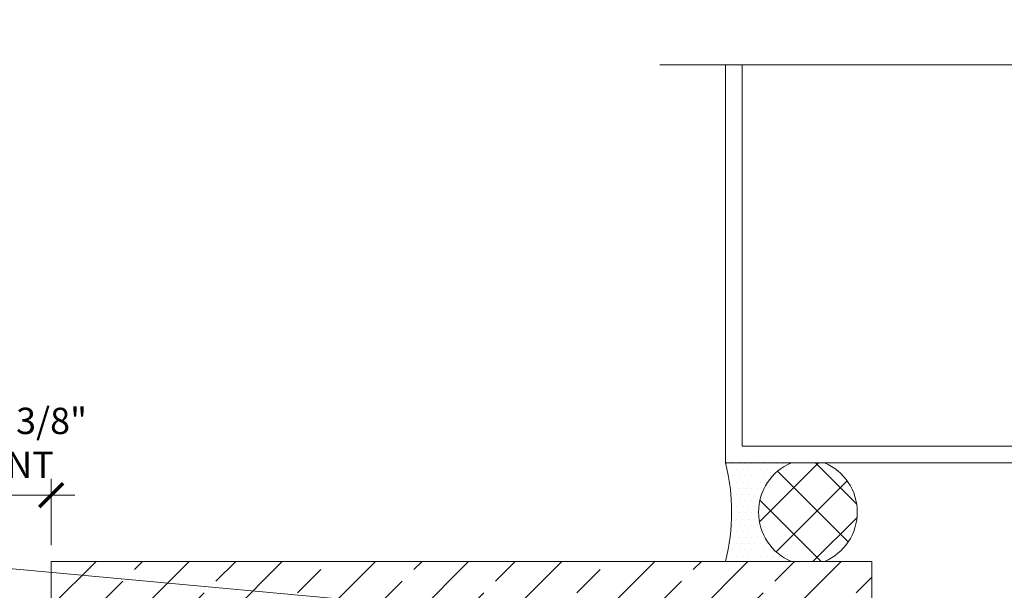
# Model space of a CAD drawing. Units: inches. Extents: x 71.2 to 83.2, y 52.1 to 62.5.
# Drawn here: x 76.2 to 80, y 60.3 to 62.5 of the extents above; entities that cross this region are included whole.
import ezdxf

# ---------------------------------------------------------------- set-up
doc = ezdxf.new("R2010")
doc.units = ezdxf.units.IN
doc.header["$MEASUREMENT"] = 0
doc.layers.get('0').update_dxf_attribs({"lineweight": 0})
doc.layers.get('Defpoints').update_dxf_attribs({"lineweight": 0})
for name, color, linetype, lineweight in [('DIM', 9, 'Continuous', 0), ('DIMENSION', 9, 'Continuous', 0), ('DIVISING', 1, 'Continuous', 0), ('HATCH', 8, 'Continuous', 0), ('MISC', 8, 'Continuous', 0), ('SEALANT', 9, 'Continuous', 0), ('SEALANT1', 9, 'Continuous', 0), ('STONE', 2, 'Continuous', 0)]:
    doc.layers.add(name, color=color, linetype=linetype, lineweight=lineweight)
doc.styles.add('BORDER', font='GOTHIC.TTF')
doc.styles.add('BORDER1', font='swissl.ttf')
doc.dimstyles.new('aprop', dxfattribs={"dimtxt": 0.1, "dimasz": 0.09, "dimexe": 0.0625, "dimexo": 0.0625, "dimgap": 0.062, "dimtad": 1, "dimdec": 4, "dimzin": 3, "dimdsep": 46, "dimlunit": 4, "dimtxsty": 'BORDER', "dimblk": 'ARCHTICK', "dimcen": 0.09, "dimclrd": 256, "dimclre": 256, "dimclrt": 256, "dimazin": 0, "dimtfac": 1, "dimtdec": 4, "dimtix": 1, "dimtmove": 2, "dimatfit": 2, "dimldrblk": 'ARCHTICK', "dimfxl": 1, "dimfrac": 2, "dimtolj": 1, "dimtzin": 0, "dimlwd": -1, "dimlwe": -1, "dimarcsym": 0})

# ---------------------------------------------------------------- blocks, each defined once
blk = doc.blocks.new('_ArchTick')
at = {"color": 0, "linetype": 'ByBlock', "const_width": 0.15}
blk.add_lwpolyline([(-0.5, -0.5), (0.5, 0.5)], dxfattribs=at)
blk = doc.blocks.new('*D51')
at = {"layer": 'Defpoints', "color": 0, "transparency": 16777216}
for p in [(76.3439, 60.7005), (75.9689, 60.4488), (76.3439, 60.4488)]:
    blk.add_point(p, dxfattribs=at)
at = {"layer": 'DIMENSION', "transparency": 16777216}
for p, q in [((75.9689, 60.5113), (75.9689, 60.763)), ((76.3439, 60.5113), (76.3439, 60.763)), ((75.9689, 60.7005), (75.8789, 60.7005)), ((75.9689, 60.7005), (76.3439, 60.7005)), ((76.3439, 60.7005), (76.4339, 60.7005))]:
    blk.add_line(p, q, dxfattribs=at)
at = {"layer": 'DIMENSION', "transparency": 16777216, "xscale": 0.09, "yscale": 0.09, "zscale": 0.09}
blk.add_blockref('_ArchTick', (75.9689, 60.7005), dxfattribs=at)
at = {"layer": 'DIMENSION', "transparency": 16777216, "xscale": 0.09, "yscale": 0.09, "zscale": 0.09, "rotation": 180}
blk.add_blockref('_ArchTick', (76.3439, 60.7005), dxfattribs=at)
at = {"layer": 'DIMENSION', "transparency": 16777216, "insert": (76.1564, 60.8996), "char_height": 0.1, "attachment_point": 5, "style": 'BORDER'}
blk.add_mtext('\\A1;1/4" - 3/8"\\PJOINT', dxfattribs=at)
blk = doc.blocks.new('3-8 in joint')
at = {"layer": 'HATCH'}
h = blk.add_hatch(dxfattribs=at)
h.set_pattern_fill('ANSI37', color=256, angle=180, style=0)
h.set_pattern_definition([(225, (-16.31879, -15.56315), (0.08838835, -0.08838835), []), (315, (-16.31879, -15.56315), (0.08838835, 0.08838835), [])])
h.paths.add_polyline_path([(-0.2495, 0.3748), (-0.3755, 0.3748, 0.665632), (-0.375, 0), (-0.25, 0, 0.665632)])
at = {"layer": 'SEALANT1'}
h = blk.add_hatch(dxfattribs=at)
h.set_pattern_fill('DOTS', color=256, scale=0.375, angle=180, style=0)
h.set_pattern_definition([(180, (-16.318793, -15.563151), (-0.01171875, -0.0234375), [0, -0.0234375])])
h.paths.add_polyline_path([(-0.0001, 0.3748), (-0.2495, 0.3748, -0.665632), (-0.25, 0), (0, 0, -0.120814)])
at = {"layer": 'MISC'}
blk.add_lwpolyline([(-0.25, 0.375), (-0.375, 0.375, 0.66666), (-0.375, 0), (-0.25, 0, 0.66666)], format="xyb", close=True, dxfattribs=at)
at = {"layer": 'SEALANT'}
blk.add_lwpolyline([(0, 0.375, 0.120889), (0, 0)], format="xyb", dxfattribs=at)
blk = doc.blocks.new('*U43')
at = {"linetype": 'Continuous'}
blk.add_lwpolyline([(4.1072, 0), (2.0536, 0), (1.9911, 0.1717), (1.8661, -0.1717), (1.8036, 0), (-0.25, 0)], dxfattribs=at)

msp = doc.modelspace()

# ---------------------------------------------------------------- hatches: boundary and pattern name
at = {"layer": 'HATCH', "linetype": 'Continuous'}
h = msp.add_hatch(dxfattribs=at)
h.set_pattern_fill('ANSI33', color=256, style=0)
h.set_pattern_definition([(45, (71.84263, 63.2018), (-0.176777, 0.176777), []), (45, (72.0194, 63.2018), (-0.176777, 0.176777), [0.125, -0.0625])])
h.paths.add_polyline_path([(79.45966, 59.19875), (79.45966, 60.44875), (76.34387, 60.44875), (76.34387, 59.19875)])

# ---------------------------------------------------------------- linework, layer by layer
at = {"layer": 'MISC'}
for points in [[(78.90404, 62.33541), (78.90404, 60.82375), (83.01127, 60.82375)], [(78.96654, 62.33541), (78.96654, 60.88625), (83.01127, 60.88625)]]:
    msp.add_lwpolyline(points, dxfattribs=at)
at = {"layer": 'STONE'}
msp.add_lwpolyline([(76.34387, 60.44875), (79.45966, 60.44875), (79.45966, 59.19875), (76.34387, 59.19875)], close=True, dxfattribs=at)

# ---------------------------------------------------------------- block references
at = {"layer": 'DIM', "rotation": 180}
msp.add_blockref('3-8 in joint', (78.90404, 60.82375), dxfattribs=at)
at = {"layer": 'DIVISING', "rotation": 180}
msp.add_blockref('*U43', (82.76127, 62.33541), dxfattribs=at)

# ---------------------------------------------------------------- dimensions: what is measured, and where the dimension line sits
at = {"layer": 'DIMENSION'}
dim = msp.add_linear_dim(base=(76.34387, 60.70051), p1=(75.96887, 60.44875), p2=(76.34387, 60.44875), text='1/4" - <>\\PJOINT', dimstyle='aprop', dxfattribs=at)
dim.commit()
dim.dimension.update_dxf_attribs({"geometry": '*D51', "text_midpoint": (76.15637, 60.89961)})

# ---------------------------------------------------------------- leaders
msp.add_leader([(79.89937, 60.08065), (74.32747, 60.59328), (74.16527, 60.59328)], dimstyle='aprop', override={"dimasz": 0.18, "dimtad": 0, "dimtxsty": 'BORDER1'}, dxfattribs=at)

doc.saveas('drawing.dxf')
